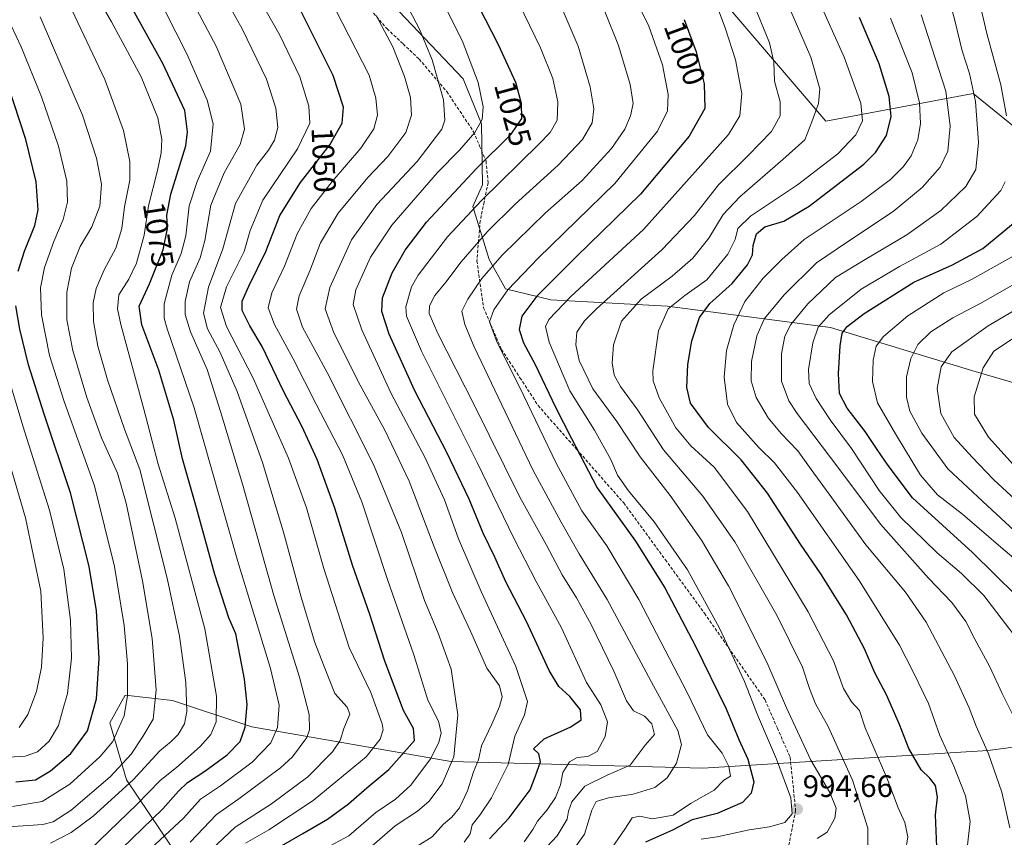
# Model space of a CAD drawing. Units: metres. Extents: x 668453 to 671914, y 4746689 to 4749087.
# Drawn here: x 668661 to 668978, y 4748569 to 4748833 of the extents above; entities that cross this region are included whole.
import ezdxf
from ezdxf.enums import TextEntityAlignment as Align

# ---------------------------------------------------------------- set-up
doc = ezdxf.new("R2010")
doc.units = ezdxf.units.M
doc.header["$MEASUREMENT"] = 0
doc.linetypes.add('TRAZOSX2', pattern=[1.5, 1, -0.5])
for name, color, linetype, lineweight in [('Arbolado forestal CxS', 92, 'Continuous', 0), ('Carátula', 7, 'Continuous', 5), ('Curva de nivel maestra', 36, 'Continuous', 30), ('Curva de nivel normal', 36, 'Continuous', 0), ('Punto de cota en terreno', 7, 'Continuous', 0), ('Rótulo de curva de nivel directora', 19, 'Continuous', 0), ('Rótulo de punto de cota en terreno', 19, 'Continuous', 0), ('Senda', 19, 'TRAZOSX2', 0)]:
    doc.layers.add(name, color=color, linetype=linetype, lineweight=lineweight)
doc.styles.add('Arial', font='txt', dxfattribs={"height": 0.2})

# ---------------------------------------------------------------- blocks, each defined once
blk = doc.blocks.new('*U151')
at = {"layer": 'Arbolado forestal CxS', "color": 92, "linetype": 'Continuous', "lineweight": 0}
for points in [[(668991.4101, 4748790.0107, 947.5486), (668968.2985, 4748808.7499, 959.3023), (668920.7987, 4748799.8435, 982.6372), (668815.6397, 4748922.8977, 1001.2076), (668739.0391, 4748999.9753, 1011.7325), (668726.9183, 4749004.2555, 1015.7536), (668712.9691, 4749002.7945, 1022.662), (668707.9421, 4748998.9159, 1026.2151), (668670.9609, 4748963.4767, 1053.5309), (668669.1679, 4748955.1959, 1056.258), (668803.7865, 4748813.4897, 1031.1889), (668809.6973, 4748798.9619, 1027.7672), (668809.9641, 4748779.2753, 1019.3847), (668806.8849, 4748772.2473, 1017.7634), (668812.1949, 4748755.1705, 1008.7417), (668817.4027, 4748745.7147, 1003.0765), (668832.0545, 4748742.1037, 994.3827), (668869.5433, 4748740.0751, 978.17), (668922.3359, 4748733.1737, 950.4333), (668968.2405, 4748719.1923, 929.7684), (669001.3881, 4748709.4831, 914.2166)], [(669016.8067, 4748602.3527, 945.4721), (668973.0731, 4748596.6743, 964.5165), (668881.0855, 4748590.9717, 1006.2537), (668799.7861, 4748593.0375, 1038.1646), (668735.5065, 4748604.2271, 1072.2646), (668709.9937, 4748612.7711, 1086.1827), (668694.7319, 4748614.4685, 1093.9445), (668689.7737, 4748605.5085, 1094.732), (668695.1015, 4748587.1619, 1083.0058), (668713.2461, 4748560.0983, 1059.0185), (668743.4775, 4748531.2931, 1028.8889), (668788.8669, 4748508.4129, 994.7875), (668804.8069, 4748503.5499, 986.8032), (668848.0347, 4748499.6935, 970.0287), (668876.8377, 4748505.2243, 961.5102), (668890.0835, 4748507.7679, 956.2224), (669041.9895, 4748500.3779, 905.9995)]]:
    blk.add_polyline3d(points, dxfattribs=at)
blk = doc.blocks.new('*U185')
at = {"layer": 'Curva de nivel normal', "color": 36, "linetype": 'Continuous', "lineweight": 0}
blk.add_polyline3d([(668855.13, 4748847.83, 1005), (668863.64, 4748830.44, 1005), (668868.07, 4748817.97, 1005), (668869.89, 4748808.47, 1005), (668869.68, 4748803.14, 1005), (668866.49, 4748796.58, 1005), (668852.73, 4748779.68, 1005), (668827.97, 4748755.6, 1005), (668818.18, 4748745.39, 1005), (668813.62, 4748738.93, 1005), (668812.22, 4748735.04, 1005), (668814.48, 4748728.9, 1005), (668823.24, 4748711.4, 1005), (668833.75, 4748689.36, 1005), (668842.09, 4748674.04, 1005), (668850.14, 4748662.75, 1005), (668860.46, 4748645.41, 1005), (668876.08, 4748615.31, 1005), (668882.64, 4748601.72, 1005), (668887.37, 4748595.77, 1005), (668889.51, 4748591.5, 1005), (668889.99, 4748588.35, 1005), (668887.84, 4748587.1, 1005), (668884.78, 4748583.83, 1005), (668877.08, 4748579.54, 1005), (668871.5, 4748575.77, 1005), (668864.9, 4748574.53, 1005), (668860.65, 4748575.38, 1005), (668858.27, 4748574.89, 1005), (668855.92, 4748571.18, 1005), (668848.25, 4748560.17, 1005)], dxfattribs=at)
blk = doc.blocks.new('*U187')
at = {"layer": 'Curva de nivel normal', "color": 36, "linetype": 'Continuous', "lineweight": 0}
for points in [[(668875.69, 4749012.8, 955), (668878.64, 4749007.83, 955), (668884.16, 4748997.99, 955), (668893.19, 4748984.83, 955), (668908.39, 4748965.29, 955), (668921.8, 4748946.92, 955), (668925.91, 4748940.27, 955), (668930.07, 4748932.9, 955), (668932.14, 4748927.56, 955), (668935.6, 4748920.73, 955), (668944.58, 4748904.4, 955), (668952.87, 4748886.62, 955), (668962.24, 4748862.54, 955), (668968.48, 4748846.61, 955), (668972.79, 4748828.1, 955), (668977.26, 4748811.52, 955), (668979.05, 4748801.48, 955)], [(668978.64, 4748780.2, 955), (668977.28, 4748777.44, 955), (668969.56, 4748769, 955), (668957.91, 4748760.07, 955), (668944.54, 4748752.92, 955), (668932.2, 4748745.6, 955), (668921.87, 4748737.32, 955), (668918.26, 4748733.25, 955), (668916.55, 4748728.28, 955), (668915.24, 4748719.66, 955), (668915.45, 4748715.14, 955), (668917.71, 4748710.24, 955), (668922.16, 4748703.37, 955), (668929.06, 4748694.08, 955), (668938.05, 4748680.52, 955), (668945, 4748671.89, 955), (668956.76, 4748660.47, 955), (668964.58, 4748653.76, 955), (668971.74, 4748646.69, 955), (668981.56, 4748633.86, 955)]]:
    blk.add_polyline3d(points, dxfattribs=at)
blk = doc.blocks.new('*U190')
at = {"layer": 'Curva de nivel normal', "color": 36, "linetype": 'Continuous', "lineweight": 0}
blk.add_polyline3d([(668946.48, 4748564.05, 980), (668947.21, 4748568.71, 980), (668946.29, 4748573.39, 980), (668944.13, 4748578.17, 980), (668940.46, 4748587.77, 980), (668933.53, 4748603.92, 980), (668931.62, 4748609.59, 980), (668929.06, 4748612.3, 980), (668926.44, 4748616.61, 980), (668923.3, 4748625.56, 980), (668915.06, 4748641.44, 980), (668895.5, 4748673.8, 980), (668884.8, 4748688.08, 980), (668877.18, 4748695, 980), (668872.42, 4748700.83, 980), (668866.98, 4748710.46, 980), (668865.1, 4748715.96, 980), (668864.94, 4748719.24, 980), (668866.77, 4748732.17, 980), (668869.94, 4748739.24, 980), (668875.25, 4748743.49, 980), (668882.38, 4748748.58, 980), (668889.12, 4748756.84, 980), (668891.5, 4748761.57, 980), (668892.39, 4748765.15, 980), (668896.48, 4748769.15, 980), (668911.6, 4748779.26, 980), (668924.71, 4748789.29, 980), (668930.5, 4748795.38, 980), (668932.59, 4748799.94, 980), (668932.06, 4748805.6, 980), (668926.74, 4748820.48, 980), (668918.24, 4748839.48, 980)], dxfattribs=at)
blk = doc.blocks.new('*U197')
at = {"layer": 'Curva de nivel normal', "color": 36, "linetype": 'Continuous', "lineweight": 0}
blk.add_polyline3d([(668676.27, 4748856.24, 1080), (668690.23, 4748831.83, 1080), (668699.84, 4748814.14, 1080), (668705.19, 4748800.85, 1080), (668706.54, 4748793.84, 1080), (668706.32, 4748789.57, 1080), (668705.16, 4748783.84, 1080), (668702.24, 4748772.48, 1080), (668700.78, 4748763.04, 1080), (668698.38, 4748754, 1080), (668695.85, 4748748.8, 1080), (668692.6, 4748743.76, 1080), (668692.19, 4748739.24, 1080), (668693.28, 4748734.11, 1080), (668700.74, 4748706.81, 1080), (668705.38, 4748689.11, 1080), (668710.86, 4748671.66, 1080), (668720.4, 4748635.9, 1080), (668724.18, 4748614.13, 1080), (668724.04, 4748605.91, 1080), (668722.3, 4748601.76, 1080), (668718.9, 4748597.95, 1080), (668711.21, 4748591.1, 1080), (668706, 4748586.92, 1080), (668698.49, 4748579.17, 1080), (668683.37, 4748564.66, 1080)], dxfattribs=at)
blk = doc.blocks.new('*U199')
at = {"layer": 'Curva de nivel normal', "color": 36, "linetype": 'Continuous', "lineweight": 0}
blk.add_polyline3d([(668918.04, 4748568.21, 990), (668921.23, 4748570.24, 990), (668923.73, 4748574.73, 990), (668924.07, 4748578, 990), (668922.06, 4748583.03, 990), (668915.9, 4748593.53, 990), (668908.07, 4748610.37, 990), (668901.72, 4748625.11, 990), (668889.35, 4748649.78, 990), (668880.71, 4748664.51, 990), (668870.53, 4748678.92, 990), (668860.85, 4748691.44, 990), (668853.34, 4748702.84, 990), (668845.6, 4748713.41, 990), (668841.23, 4748722.49, 990), (668840.07, 4748727.55, 990), (668840.48, 4748731.73, 990), (668842.89, 4748735.38, 990), (668846.78, 4748739.22, 990), (668867.94, 4748758.38, 990), (668878.36, 4748769.39, 990), (668886.11, 4748779.28, 990), (668895.76, 4748788.69, 990), (668903.22, 4748796.52, 990), (668906.02, 4748801.51, 990), (668906.07, 4748806.07, 990), (668904.23, 4748812.77, 990), (668904.02, 4748818.96, 990), (668902.61, 4748825.08, 990), (668897.36, 4748838.04, 990)], dxfattribs=at)
blk = doc.blocks.new('*U202')
at = {"layer": 'Curva de nivel normal', "color": 36, "linetype": 'Continuous', "lineweight": 0}
blk.add_polyline3d([(668759.21, 4748565.04, 1045), (668766.88, 4748569.05, 1045), (668775.54, 4748576.57, 1045), (668781.88, 4748580.88, 1045), (668786.88, 4748585.47, 1045), (668793.19, 4748593.89, 1045), (668795.9, 4748599.18, 1045), (668796.67, 4748602.31, 1045), (668795.79, 4748606.08, 1045), (668792.37, 4748612.86, 1045), (668787.87, 4748627.49, 1045), (668779.33, 4748651.87, 1045), (668771.1, 4748676.89, 1045), (668764.77, 4748692.05, 1045), (668756.28, 4748708.44, 1045), (668748.94, 4748723.09, 1045), (668742.9, 4748734.16, 1045), (668740.87, 4748739.49, 1045), (668741.98, 4748744.34, 1045), (668746.06, 4748752.98, 1045), (668750.24, 4748763.38, 1045), (668754.71, 4748771.58, 1045), (668761.43, 4748780.3, 1045), (668770.78, 4748791.11, 1045), (668774.98, 4748797.3, 1045), (668776.08, 4748801.75, 1045), (668775.6, 4748807.19, 1045), (668773.37, 4748814.64, 1045), (668762.54, 4748835.81, 1045)], dxfattribs=at)
blk = doc.blocks.new('*U206')
at = {"layer": 'Curva de nivel normal', "color": 36, "linetype": 'Continuous', "lineweight": 0}
blk.add_polyline3d([(668934.32, 4748566.17, 985), (668934.31, 4748571.5, 985), (668932.44, 4748577.64, 985), (668929.43, 4748587.06, 985), (668921.58, 4748604.36, 985), (668917.48, 4748611.7, 985), (668915.51, 4748616.62, 985), (668913.26, 4748623.56, 985), (668905.1, 4748640.06, 985), (668891.42, 4748664.04, 985), (668881.1, 4748678.72, 985), (668868.4, 4748693.72, 985), (668860.09, 4748706.52, 985), (668854.48, 4748714.13, 985), (668852.46, 4748717.83, 985), (668851.8, 4748721.79, 985), (668852.22, 4748727.59, 985), (668854.84, 4748735.21, 985), (668861.21, 4748742.38, 985), (668871.18, 4748749.75, 985), (668877.92, 4748755.61, 985), (668883.01, 4748762.06, 985), (668887.66, 4748769.7, 985), (668893.01, 4748775.42, 985), (668906.87, 4748787.4, 985), (668914.06, 4748793.81, 985), (668916.3, 4748799.58, 985), (668918.4, 4748805.56, 985), (668918.8, 4748810.25, 985), (668915.96, 4748820.46, 985), (668907.3, 4748840.41, 985)], dxfattribs=at)
blk = doc.blocks.new('*U211')
at = {"layer": 'Curva de nivel normal', "color": 36, "linetype": 'Continuous', "lineweight": 0}
blk.add_polyline3d([(668995.86, 4748747.06, 935), (668973.2, 4748733.69, 935), (668961.47, 4748725.38, 935), (668957.96, 4748720.45, 935), (668956.73, 4748713.49, 935), (668957.95, 4748705.47, 935), (668962.22, 4748697.65, 935), (668968.04, 4748691.33, 935), (668974.84, 4748684.13, 935), (668987.68, 4748672.25, 935)], dxfattribs=at)
blk = doc.blocks.new('*U216')
at = {"layer": 'Curva de nivel normal', "color": 36, "linetype": 'Continuous', "lineweight": 0}
blk.add_polyline3d([(668773.54, 4748565.14, 1040), (668781.84, 4748572.27, 1040), (668789.05, 4748577.07, 1040), (668792.65, 4748580.11, 1040), (668796.96, 4748585.82, 1040), (668800.78, 4748594.57, 1040), (668801.99, 4748608.1, 1040), (668799.84, 4748622.92, 1040), (668795.69, 4748634.5, 1040), (668791.3, 4748645.05, 1040), (668783.85, 4748667, 1040), (668774.86, 4748688.96, 1040), (668759.87, 4748718.69, 1040), (668751.96, 4748733.35, 1040), (668749.93, 4748739.13, 1040), (668750.83, 4748743.46, 1040), (668754.32, 4748751.5, 1040), (668757.69, 4748760.51, 1040), (668763.4, 4748770.08, 1040), (668773.02, 4748781.61, 1040), (668779.43, 4748788.35, 1040), (668785.21, 4748796.11, 1040), (668787.12, 4748801.72, 1040), (668786.74, 4748807.48, 1040), (668784.87, 4748814.28, 1040), (668781.03, 4748823.78, 1040), (668775.68, 4748833.96, 1040)], dxfattribs=at)
blk = doc.blocks.new('*U220')
at = {"layer": 'Curva de nivel normal', "color": 36, "linetype": 'Continuous', "lineweight": 0}
blk.add_polyline3d([(668966.53, 4748566.11, 970), (668967.4, 4748573.68, 970), (668965.91, 4748581.95, 970), (668962.09, 4748591.53, 970), (668957.55, 4748601.5, 970), (668953.88, 4748611.83, 970), (668948.84, 4748622.21, 970), (668944.61, 4748630.6, 970), (668931.54, 4748651.5, 970), (668911.62, 4748679.91, 970), (668904.22, 4748689.51, 970), (668899.21, 4748694.42, 970), (668891.98, 4748702.47, 970), (668889.07, 4748708.49, 970), (668887.96, 4748717.2, 970), (668888.74, 4748725.8, 970), (668891.07, 4748734.04, 970), (668894.65, 4748741.62, 970), (668900.58, 4748749.16, 970), (668906.55, 4748755.19, 970), (668913.84, 4748761.63, 970), (668932.15, 4748773.82, 970), (668941.69, 4748781.02, 970), (668945.89, 4748785.21, 970), (668948.3, 4748788.62, 970), (668950.45, 4748793.82, 970), (668951.29, 4748799.06, 970), (668951.04, 4748805.68, 970), (668948.67, 4748815.45, 970), (668941.66, 4748833.02, 970)], dxfattribs=at)
blk = doc.blocks.new('*U225')
at = {"layer": 'Curva de nivel normal', "color": 36, "linetype": 'Continuous', "lineweight": 0}
blk.add_polyline3d([(668670.57, 4748566.72, 1085), (668677.22, 4748570.2, 1085), (668684.41, 4748575.45, 1085), (668697.22, 4748587.21, 1085), (668705.82, 4748596.5, 1085), (668709.54, 4748599.49, 1085), (668711.84, 4748601.83, 1085), (668713.84, 4748605.25, 1085), (668714.62, 4748609.17, 1085), (668714.31, 4748618.58, 1085), (668712.24, 4748633.49, 1085), (668708.22, 4748652.23, 1085), (668699.41, 4748687.35, 1085), (668694.43, 4748700.36, 1085), (668688.95, 4748716.31, 1085), (668685.9, 4748727.18, 1085), (668684.5, 4748735.16, 1085), (668684.37, 4748741.16, 1085), (668685.32, 4748745.82, 1085), (668687.88, 4748751.76, 1085), (668691.7, 4748758.85, 1085), (668693.61, 4748765.16, 1085), (668694.52, 4748772.14, 1085), (668696.19, 4748780.79, 1085), (668696.24, 4748786.83, 1085), (668694.1, 4748796.84, 1085), (668688.16, 4748813.22, 1085), (668677.45, 4748835.72, 1085)], dxfattribs=at)
blk = doc.blocks.new('*U226')
at = {"layer": 'Curva de nivel normal', "color": 36, "linetype": 'Continuous', "lineweight": 0}
blk.add_polyline3d([(668702.99, 4748564.94, 1070), (668713.49, 4748574.83, 1070), (668719.04, 4748580.92, 1070), (668725.44, 4748585.18, 1070), (668735.69, 4748592.9, 1070), (668741.64, 4748599.06, 1070), (668743.88, 4748604.06, 1070), (668744.38, 4748611.31, 1070), (668741.55, 4748623.15, 1070), (668731.02, 4748657.66, 1070), (668716.93, 4748707.24, 1070), (668708.23, 4748732.8, 1070), (668707.22, 4748736.25, 1070), (668707.29, 4748740.8, 1070), (668709.74, 4748750.09, 1070), (668712.74, 4748757.05, 1070), (668714.31, 4748762.81, 1070), (668715.32, 4748772.48, 1070), (668717.96, 4748780.3, 1070), (668722.21, 4748790.07, 1070), (668723.11, 4748798.9, 1070), (668721.1, 4748806.56, 1070), (668714.55, 4748821.54, 1070), (668703.9, 4748842.64, 1070)], dxfattribs=at)
blk = doc.blocks.new('*U227')
at = {"layer": 'Curva de nivel normal', "color": 36, "linetype": 'Continuous', "lineweight": 0}
blk.add_polyline3d([(668650.55, 4748571.52, 1090), (668668.09, 4748572.76, 1090), (668671.4, 4748573.65, 1090), (668677.28, 4748577.34, 1090), (668689.85, 4748588.17, 1090), (668696.6, 4748595.47, 1090), (668700.34, 4748601.15, 1090), (668703.69, 4748606.75, 1090), (668704.66, 4748616.17, 1090), (668703.38, 4748632.77, 1090), (668700.28, 4748651.37, 1090), (668695.02, 4748676.45, 1090), (668692.2, 4748686.17, 1090), (668687.04, 4748697.59, 1090), (668682.3, 4748710.56, 1090), (668677.76, 4748725.82, 1090), (668675.87, 4748735.71, 1090), (668675.85, 4748744.55, 1090), (668677.42, 4748752.4, 1090), (668680.2, 4748759.33, 1090), (668683.96, 4748765.66, 1090), (668686.56, 4748772.32, 1090), (668687, 4748779.52, 1090), (668685.4, 4748787.83, 1090), (668680.92, 4748801.74, 1090), (668667.3, 4748833.48, 1090)], dxfattribs=at)
blk = doc.blocks.new('*U234')
at = {"layer": 'Curva de nivel normal', "color": 36, "linetype": 'Continuous', "lineweight": 0}
blk.add_polyline3d([(668708.64, 4748853.06, 1065), (668724.09, 4748823.97, 1065), (668732.03, 4748805.29, 1065), (668733.23, 4748797.23, 1065), (668731.79, 4748792.25, 1065), (668726.6, 4748783.13, 1065), (668722.38, 4748772.7, 1065), (668720.4, 4748761.24, 1065), (668718.87, 4748755.66, 1065), (668715.45, 4748747.98, 1065), (668714.02, 4748741.57, 1065), (668714.05, 4748737.43, 1065), (668715.75, 4748731.76, 1065), (668721.1, 4748719.63, 1065), (668725.43, 4748706.04, 1065), (668732.65, 4748682.25, 1065), (668742.67, 4748646.64, 1065), (668750.92, 4748620.31, 1065), (668754.02, 4748608.23, 1065), (668754.2, 4748603.35, 1065), (668753.32, 4748600.82, 1065), (668748.63, 4748594.61, 1065), (668744.86, 4748591.05, 1065), (668731.39, 4748581.01, 1065), (668724.18, 4748575.99, 1065), (668715.67, 4748567.04, 1065)], dxfattribs=at)
blk = doc.blocks.new('*U236')
at = {"layer": 'Curva de nivel normal', "color": 36, "linetype": 'Continuous', "lineweight": 0}
blk.add_polyline3d([(668837.16, 4748561.64, 1010), (668842.86, 4748569.58, 1010), (668845.26, 4748577.39, 1010), (668846.64, 4748580.15, 1010), (668850.61, 4748581.39, 1010), (668858.57, 4748582.48, 1010), (668865.56, 4748584.71, 1010), (668869.6, 4748587.79, 1010), (668872.58, 4748592.57, 1010), (668874.25, 4748598.59, 1010), (668873.05, 4748603.11, 1010), (668865.18, 4748617.51, 1010), (668850.22, 4748645.35, 1010), (668841.15, 4748660.1, 1010), (668835.36, 4748670.31, 1010), (668826.26, 4748687.21, 1010), (668807.33, 4748726.95, 1010), (668804.24, 4748734.13, 1010), (668803.29, 4748738.51, 1010), (668805.24, 4748742.3, 1010), (668809.78, 4748749.01, 1010), (668816.34, 4748756.57, 1010), (668830.22, 4748770.12, 1010), (668842.13, 4748780.69, 1010), (668851.57, 4748790.94, 1010), (668855.97, 4748797.23, 1010), (668857.8, 4748801.48, 1010), (668858.63, 4748805.51, 1010), (668857.69, 4748811.61, 1010), (668853.88, 4748824.21, 1010), (668849.45, 4748835.25, 1010)], dxfattribs=at)
blk = doc.blocks.new('*U238')
at = {"layer": 'Curva de nivel normal', "color": 36, "linetype": 'Continuous', "lineweight": 0}
blk.add_polyline3d([(668804.09, 4748566.99, 1030), (668806.05, 4748569.71, 1030), (668806.69, 4748572.68, 1030), (668809.1, 4748575.8, 1030), (668812.88, 4748581.38, 1030), (668818.27, 4748592.06, 1030), (668820.41, 4748601.27, 1030), (668823.6, 4748608.09, 1030), (668824.53, 4748612.5, 1030), (668820.77, 4748623.78, 1030), (668809.6, 4748648, 1030), (668802.3, 4748665.01, 1030), (668797.69, 4748677.54, 1030), (668791.38, 4748691.37, 1030), (668780.53, 4748711.93, 1030), (668771.02, 4748732.45, 1030), (668768.22, 4748740.62, 1030), (668769.16, 4748745.38, 1030), (668773.84, 4748755.92, 1030), (668780.72, 4748766.28, 1030), (668795.5, 4748783.27, 1030), (668802.54, 4748790.4, 1030), (668807.54, 4748796.18, 1030), (668809.92, 4748800.34, 1030), (668810.16, 4748804.45, 1030), (668808.55, 4748812.28, 1030), (668803.46, 4748825.87, 1030), (668793.84, 4748844.87, 1030)], dxfattribs=at)
blk = doc.blocks.new('*U239')
at = {"layer": 'Curva de nivel normal', "color": 36, "linetype": 'Continuous', "lineweight": 0}
blk.add_polyline3d([(668823.41, 4748567.1, 1020), (668826.29, 4748571.17, 1020), (668827.74, 4748573.83, 1020), (668830.85, 4748577.5, 1020), (668833.6, 4748581.5, 1020), (668835.13, 4748585.5, 1020), (668835.97, 4748589.5, 1020), (668838.1, 4748593.01, 1020), (668840.54, 4748594.37, 1020), (668844.01, 4748594.7, 1020), (668847, 4748596.34, 1020), (668849.56, 4748601.17, 1020), (668850.36, 4748605.88, 1020), (668848.2, 4748611.36, 1020), (668843.54, 4748618.63, 1020), (668835.48, 4748636.18, 1020), (668827.32, 4748651.16, 1020), (668820.07, 4748665.16, 1020), (668808.28, 4748689.6, 1020), (668790.35, 4748725.58, 1020), (668785.48, 4748736.87, 1020), (668785.21, 4748739.87, 1020), (668787.08, 4748746.33, 1020), (668789.21, 4748750.14, 1020), (668798.66, 4748762.48, 1020), (668809.71, 4748774.22, 1020), (668828.33, 4748792.49, 1020), (668831.8, 4748796.19, 1020), (668834.1, 4748800.12, 1020), (668834.27, 4748806.1, 1020), (668832.66, 4748813.54, 1020), (668828.74, 4748823.48, 1020), (668819.84, 4748841.82, 1020)], dxfattribs=at)
blk = doc.blocks.new('*U240')
at = {"layer": 'Curva de nivel normal', "color": 36, "linetype": 'Continuous', "lineweight": 0}
blk.add_polyline3d([(668653.53, 4748594.31, 1105), (668662.46, 4748594.79, 1105), (668666.42, 4748596.18, 1105), (668670.12, 4748599.6, 1105), (668673.18, 4748604.73, 1105), (668674.51, 4748609.4, 1105), (668676.09, 4748615.07, 1105), (668677.34, 4748626.45, 1105), (668676.99, 4748638.73, 1105), (668674.91, 4748655.16, 1105), (668670.32, 4748674.23, 1105), (668661.62, 4748701.45, 1105), (668655.83, 4748720.9, 1105)], dxfattribs=at)
blk = doc.blocks.new('*U241')
at = {"layer": 'Curva de nivel normal', "color": 36, "linetype": 'Continuous', "lineweight": 0}
blk.add_polyline3d([(668788.88, 4748565.75, 1035), (668793.77, 4748568.74, 1035), (668797.45, 4748572.87, 1035), (668800.14, 4748575.14, 1035), (668802.56, 4748578.08, 1035), (668805.15, 4748583.64, 1035), (668807.09, 4748589.72, 1035), (668808.7, 4748593.64, 1035), (668809.71, 4748598.17, 1035), (668813.03, 4748605.17, 1035), (668815.52, 4748610.87, 1035), (668816.29, 4748613.98, 1035), (668815.45, 4748617.54, 1035), (668811.37, 4748623.16, 1035), (668806.07, 4748635.15, 1035), (668800.34, 4748647.64, 1035), (668794.39, 4748662.34, 1035), (668786.32, 4748683.6, 1035), (668778.44, 4748700.06, 1035), (668769.82, 4748715.77, 1035), (668761.92, 4748731.77, 1035), (668759.2, 4748739.24, 1035), (668760.78, 4748746.16, 1035), (668767.67, 4748761.49, 1035), (668775.86, 4748772.92, 1035), (668788.88, 4748786.8, 1035), (668796.88, 4748797.22, 1035), (668797.8, 4748800.12, 1035), (668797.46, 4748806.7, 1035), (668793.71, 4748819.64, 1035), (668789.7, 4748829.56, 1035), (668784.05, 4748840.32, 1035)], dxfattribs=at)
blk = doc.blocks.new('*U245')
at = {"layer": 'Curva de nivel normal', "color": 36, "linetype": 'Continuous', "lineweight": 0}
blk.add_polyline3d([(668981.38, 4748607.73, 960), (668977.68, 4748615.06, 960), (668973.7, 4748623.67, 960), (668968.9, 4748632.54, 960), (668966, 4748638.29, 960), (668961.48, 4748644.43, 960), (668953.92, 4748652.22, 960), (668938.39, 4748669.68, 960), (668924.94, 4748687.68, 960), (668911.56, 4748705.42, 960), (668908.89, 4748709.56, 960), (668906.52, 4748715.82, 960), (668906.5, 4748724.72, 960), (668907.59, 4748730.41, 960), (668909.5, 4748734.19, 960), (668914.97, 4748740.84, 960), (668923.87, 4748749.36, 960), (668933.47, 4748755.14, 960), (668946.94, 4748763.15, 960), (668957.94, 4748770.99, 960), (668965.95, 4748778.69, 960), (668969.23, 4748784.19, 960), (668970.08, 4748792.97, 960), (668969.11, 4748806.19, 960), (668967.13, 4748815.24, 960), (668964.82, 4748822.5, 960), (668962.45, 4748832.32, 960), (668959.34, 4748844.18, 960)], dxfattribs=at)
blk = doc.blocks.new('*U256')
at = {"layer": 'Curva de nivel normal', "color": 36, "linetype": 'Continuous', "lineweight": 0}
blk.add_polyline3d([(668983.12, 4748666.24, 940), (668971.4, 4748677.01, 940), (668960.14, 4748687.6, 940), (668951.75, 4748699.04, 940), (668947.94, 4748706.23, 940), (668946.84, 4748710.74, 940), (668946.85, 4748717.25, 940), (668948.21, 4748723.21, 940), (668950.48, 4748727.7, 940), (668954.7, 4748731.76, 940), (668961.82, 4748736.34, 940), (668970.84, 4748741.09, 940), (668987.76, 4748750.72, 940)], dxfattribs=at)
blk = doc.blocks.new('*U258')
at = {"layer": 'Curva de nivel normal', "color": 36, "linetype": 'Continuous', "lineweight": 0}
blk.add_polyline3d([(668651.47, 4748709.29, 1110), (668662.52, 4748671.79, 1110), (668667.42, 4748648.02, 1110), (668668.27, 4748632.92, 1110), (668667.73, 4748623.58, 1110), (668666.02, 4748615.68, 1110), (668663.29, 4748608.21, 1110), (668660.44, 4748604.08, 1110)], dxfattribs=at)
blk = doc.blocks.new('*U259')
at = {"layer": 'Curva de nivel normal', "color": 36, "linetype": 'Continuous', "lineweight": 0}
blk.add_polyline3d([(668951.51, 4748834.15, 965), (668959.5, 4748809.48, 965), (668960.91, 4748798.15, 965), (668960.14, 4748790.15, 965), (668957.72, 4748784.97, 965), (668951.91, 4748778.44, 965), (668942.48, 4748770.67, 965), (668927.74, 4748760.82, 965), (668917.8, 4748754.06, 965), (668907.3, 4748743.76, 965), (668901, 4748736.06, 965), (668898.52, 4748730.49, 965), (668896.82, 4748722.21, 965), (668896.72, 4748715.96, 965), (668898.35, 4748710.62, 965), (668902.2, 4748704.04, 965), (668906.35, 4748698.95, 965), (668911.71, 4748693.33, 965), (668916.01, 4748687.3, 965), (668921.81, 4748679.43, 965), (668933.69, 4748662.98, 965), (668946.46, 4748647.75, 965), (668953.15, 4748638.11, 965), (668962.16, 4748620.9, 965), (668967.06, 4748610.37, 965), (668969.34, 4748604.43, 965), (668973.29, 4748595.55, 965), (668977.57, 4748583.17, 965), (668980.14, 4748571.7, 965)], dxfattribs=at)
blk = doc.blocks.new('*U261')
at = {"layer": 'Curva de nivel normal', "color": 36, "linetype": 'Continuous', "lineweight": 0}
blk.add_polyline3d([(668658.32, 4748578.58, 1095), (668667.94, 4748580.15, 1095), (668676.87, 4748585.71, 1095), (668686.67, 4748594.66, 1095), (668690.67, 4748599.57, 1095), (668692.4, 4748603.5, 1095), (668694.38, 4748607.83, 1095), (668695.46, 4748614.38, 1095), (668695.39, 4748624.66, 1095), (668694.36, 4748636.94, 1095), (668691.22, 4748656.07, 1095), (668684.76, 4748682.03, 1095), (668675, 4748709.27, 1095), (668670.24, 4748724.18, 1095), (668667.69, 4748737.3, 1095), (668667.39, 4748746.04, 1095), (668668.64, 4748752.52, 1095), (668671.7, 4748761, 1095), (668674.7, 4748768.03, 1095), (668676.1, 4748773.65, 1095), (668675.91, 4748780.49, 1095), (668673.15, 4748791.78, 1095), (668667.72, 4748807.71, 1095), (668661.11, 4748823.83, 1095), (668656.29, 4748834.16, 1095)], dxfattribs=at)
blk = doc.blocks.new('*U265')
at = {"layer": 'Curva de nivel normal', "color": 36, "linetype": 'Continuous', "lineweight": 0}
blk.add_polyline3d([(668827.6, 4748562.17, 1015), (668834.04, 4748569.11, 1015), (668837.35, 4748574.5, 1015), (668837.71, 4748577.01, 1015), (668838.78, 4748580.06, 1015), (668843.03, 4748585.06, 1015), (668850.25, 4748588.63, 1015), (668857.61, 4748591.89, 1015), (668862.49, 4748598.37, 1015), (668865.46, 4748601.83, 1015), (668864.62, 4748605.23, 1015), (668862.22, 4748607.74, 1015), (668858.71, 4748609.47, 1015), (668856.46, 4748612.68, 1015), (668852.42, 4748622.28, 1015), (668845.05, 4748637.33, 1015), (668840.32, 4748645.93, 1015), (668835.69, 4748653.31, 1015), (668830.63, 4748662.91, 1015), (668821.98, 4748678.6, 1015), (668807.32, 4748708.27, 1015), (668795.6, 4748731.21, 1015), (668792.77, 4748737.72, 1015), (668792.88, 4748740.18, 1015), (668794.56, 4748743.56, 1015), (668798.13, 4748747.82, 1015), (668803.16, 4748754.4, 1015), (668811.61, 4748764.15, 1015), (668820.52, 4748772.98, 1015), (668834.4, 4748785.61, 1015), (668842.29, 4748793.87, 1015), (668845.42, 4748799.25, 1015), (668845.96, 4748803.75, 1015), (668844.78, 4748810.94, 1015), (668840.91, 4748823.99, 1015), (668834.05, 4748839.99, 1015)], dxfattribs=at)
blk = doc.blocks.new('*U267')
at = {"layer": 'Curva de nivel normal', "color": 36, "linetype": 'Continuous', "lineweight": 0}
blk.add_polyline3d([(668720.53, 4748562.74, 1060), (668730.14, 4748571.86, 1060), (668741.94, 4748579.44, 1060), (668753.66, 4748588.09, 1060), (668761.64, 4748596.24, 1060), (668764.02, 4748599.83, 1060), (668765.24, 4748603.77, 1060), (668767.22, 4748608.39, 1060), (668766.34, 4748610.64, 1060), (668762.32, 4748614.99, 1060), (668758.66, 4748624.28, 1060), (668755.91, 4748631.52, 1060), (668751.52, 4748646.13, 1060), (668745.8, 4748667.08, 1060), (668738.95, 4748689.56, 1060), (668730.8, 4748712.56, 1060), (668725.32, 4748725.12, 1060), (668721.28, 4748732.73, 1060), (668720, 4748737.78, 1060), (668721.56, 4748746.17, 1060), (668726.24, 4748758.6, 1060), (668730.28, 4748773.26, 1060), (668737.19, 4748785.64, 1060), (668740.97, 4748790.43, 1060), (668742.92, 4748793.64, 1060), (668743.92, 4748797.81, 1060), (668743.3, 4748803.96, 1060), (668740.29, 4748813.4, 1060), (668732.39, 4748829.63, 1060), (668718.15, 4748855.29, 1060)], dxfattribs=at)
blk = doc.blocks.new('*U273')
at = {"layer": 'Curva de nivel normal', "color": 36, "linetype": 'Continuous', "lineweight": 0}
blk.add_polyline3d([(668733.48, 4748566.7, 1055), (668741.03, 4748570.99, 1055), (668755.39, 4748580.45, 1055), (668766.96, 4748590.01, 1055), (668772.5, 4748594.53, 1055), (668776.99, 4748600.3, 1055), (668777.95, 4748603.25, 1055), (668777.64, 4748605.22, 1055), (668773.96, 4748615.39, 1055), (668767.02, 4748629.92, 1055), (668758.78, 4748655.39, 1055), (668753.17, 4748674.99, 1055), (668747.34, 4748690.96, 1055), (668735.96, 4748716.82, 1055), (668727.4, 4748733.49, 1055), (668725.48, 4748739.7, 1055), (668727.4, 4748746.31, 1055), (668733.05, 4748757.76, 1055), (668734.98, 4748764.55, 1055), (668739.06, 4748774.26, 1055), (668750.28, 4748790.91, 1055), (668754.24, 4748799.15, 1055), (668753.93, 4748804.64, 1055), (668751.03, 4748814.11, 1055), (668744.63, 4748827.61, 1055), (668728.06, 4748856.84, 1055)], dxfattribs=at)
blk = doc.blocks.new('*U279')
at = {"layer": 'Curva de nivel maestra', "color": 36, "linetype": 'Continuous', "lineweight": 30}
blk.add_polyline3d([(668812.21, 4748568.06, 1025), (668818.64, 4748574.85, 1025), (668825.33, 4748583.96, 1025), (668827.1, 4748588.45, 1025), (668828.68, 4748592.94, 1025), (668828.15, 4748595.6, 1025), (668826.47, 4748597.16, 1025), (668829.88, 4748600.35, 1025), (668838.54, 4748604.22, 1025), (668841.88, 4748606.56, 1025), (668841.57, 4748609.8, 1025), (668838.22, 4748614.1, 1025), (668834.62, 4748617.33, 1025), (668831.46, 4748622.5, 1025), (668824.15, 4748638.26, 1025), (668817.54, 4748651.13, 1025), (668813.98, 4748659.01, 1025), (668810.18, 4748666.78, 1025), (668805.69, 4748677.74, 1025), (668798.53, 4748692.81, 1025), (668788.16, 4748712.78, 1025), (668779.87, 4748731.02, 1025), (668777.46, 4748738.4, 1025), (668777.74, 4748742.82, 1025), (668780.81, 4748750.82, 1025), (668784.99, 4748758.15, 1025), (668791.94, 4748767.15, 1025), (668808.01, 4748784.48, 1025), (668819.25, 4748795.61, 1025), (668822.68, 4748800.65, 1025), (668822.57, 4748805.5, 1025), (668820.73, 4748812.25, 1025), (668815.19, 4748824.46, 1025), (668808.84, 4748836.78, 1025)], dxfattribs=at)
blk = doc.blocks.new('*U282')
at = {"layer": 'Curva de nivel maestra', "color": 36, "linetype": 'Continuous', "lineweight": 30}
blk.add_polyline3d([(668956.62, 4748565.5, 975), (668956.22, 4748575.83, 975), (668956.8, 4748581.53, 975), (668956.21, 4748585.35, 975), (668954.39, 4748587.69, 975), (668951.53, 4748590.34, 975), (668947.56, 4748597.24, 975), (668944.54, 4748605.01, 975), (668940.37, 4748614.59, 975), (668936.61, 4748621.73, 975), (668933.22, 4748629.46, 975), (668927.46, 4748640.39, 975), (668919.17, 4748653.62, 975), (668912.62, 4748663.24, 975), (668901.96, 4748679.75, 975), (668893.42, 4748690.47, 975), (668882.9, 4748700.88, 975), (668877.13, 4748708.75, 975), (668875.91, 4748713.84, 975), (668876.27, 4748721.23, 975), (668877.59, 4748728.88, 975), (668880.05, 4748736.45, 975), (668883.37, 4748740.94, 975), (668890.55, 4748747.37, 975), (668895.54, 4748753.39, 975), (668897.07, 4748756.62, 975), (668897.38, 4748759.72, 975), (668898.37, 4748763.41, 975), (668901.13, 4748765.64, 975), (668907.25, 4748767.54, 975), (668915.46, 4748772.32, 975), (668933.01, 4748785.94, 975), (668936.85, 4748789.73, 975), (668940.41, 4748795.15, 975), (668941.82, 4748801.29, 975), (668941.2, 4748807.75, 975), (668937.99, 4748818.33, 975), (668931.7, 4748833.25, 975)], dxfattribs=at)
blk = doc.blocks.new('*U283')
at = {"layer": 'Curva de nivel maestra', "color": 36, "linetype": 'Continuous', "lineweight": 30}
blk.add_polyline3d([(668875.05, 4748832.66, 1000), (668878.91, 4748822.19, 1000), (668881.56, 4748811.84, 1000), (668881.74, 4748803.9, 1000), (668876.72, 4748795, 1000), (668861, 4748776.24, 1000), (668840.21, 4748756.01, 1000), (668827.54, 4748743.31, 1000), (668822.74, 4748736.88, 1000), (668821.78, 4748732.58, 1000), (668823.25, 4748728.19, 1000), (668827.02, 4748721.3, 1000), (668833.5, 4748707.46, 1000), (668838.68, 4748697.34, 1000), (668847.04, 4748681.45, 1000), (668859.41, 4748664.22, 1000), (668868.85, 4748649.1, 1000), (668878.62, 4748630.56, 1000), (668888.63, 4748610.08, 1000), (668892.74, 4748600.14, 1000), (668895.64, 4748593.83, 1000), (668897.55, 4748586.5, 1000), (668896.73, 4748582.82, 1000), (668893.89, 4748579.89, 1000), (668885.69, 4748576.31, 1000), (668877.7, 4748574.21, 1000), (668871.34, 4748570.9, 1000), (668862.57, 4748567.05, 1000)], dxfattribs=at)
blk = doc.blocks.new('*U292')
at = {"layer": 'Curva de nivel maestra', "color": 36, "linetype": 'Continuous', "lineweight": 30}
blk.add_polyline3d([(668690.4, 4748561.9, 1075), (668706.8, 4748577.76, 1075), (668711.87, 4748583.51, 1075), (668714.76, 4748586.27, 1075), (668720.43, 4748589.97, 1075), (668727.63, 4748595.28, 1075), (668731.83, 4748599.57, 1075), (668733.39, 4748604.2, 1075), (668734.04, 4748611.45, 1075), (668733.16, 4748619.68, 1075), (668731.21, 4748629.8, 1075), (668730.44, 4748634.29, 1075), (668728.16, 4748639.48, 1075), (668723.61, 4748653.4, 1075), (668717.68, 4748674.92, 1075), (668713.17, 4748690.8, 1075), (668710.36, 4748703.28, 1075), (668705.53, 4748719.42, 1075), (668700.1, 4748734.07, 1075), (668699.17, 4748740.09, 1075), (668702.52, 4748747.3, 1075), (668706.99, 4748758.27, 1075), (668708.32, 4748765.15, 1075), (668708.11, 4748769.49, 1075), (668709.47, 4748776.19, 1075), (668714.24, 4748791.84, 1075), (668714.79, 4748796.35, 1075), (668713.94, 4748803.29, 1075), (668706.84, 4748818.44, 1075), (668686.45, 4748855.32, 1075)], dxfattribs=at)
blk = doc.blocks.new('*U296')
at = {"layer": 'Curva de nivel maestra', "color": 36, "linetype": 'Continuous', "lineweight": 30}
blk.add_polyline3d([(668743.68, 4748564.98, 1050), (668752, 4748569.86, 1050), (668760.02, 4748574.44, 1050), (668766.78, 4748579.45, 1050), (668772.68, 4748584.6, 1050), (668779.77, 4748590.54, 1050), (668788.01, 4748599.83, 1050), (668787.74, 4748603.76, 1050), (668784.52, 4748609.49, 1050), (668778.5, 4748625.43, 1050), (668773.52, 4748640.82, 1050), (668768.06, 4748656.49, 1050), (668762.34, 4748674.85, 1050), (668756.63, 4748690.55, 1050), (668751.71, 4748701.32, 1050), (668745.73, 4748712.68, 1050), (668738.87, 4748727.06, 1050), (668734.87, 4748733.76, 1050), (668732.48, 4748738.66, 1050), (668732.42, 4748741.69, 1050), (668734.58, 4748746.51, 1050), (668740.04, 4748757.7, 1050), (668744.61, 4748769.36, 1050), (668751.21, 4748780.01, 1050), (668760.69, 4748792.14, 1050), (668764.68, 4748799.16, 1050), (668765.1, 4748804.31, 1050), (668761.84, 4748814.55, 1050), (668750.41, 4748837.34, 1050)], dxfattribs=at)
blk = doc.blocks.new('*U297')
at = {"layer": 'Curva de nivel maestra', "color": 36, "linetype": 'Continuous', "lineweight": 30}
for points in [[(668659.45, 4748586.47, 1100), (668665.8, 4748587.19, 1100), (668670.64, 4748590.01, 1100), (668677.11, 4748595.62, 1100), (668682.55, 4748602.98, 1100), (668685.48, 4748613.36, 1100), (668686.31, 4748626.31, 1100), (668685.42, 4748641.7, 1100), (668683.04, 4748656.04, 1100), (668676.99, 4748679.82, 1100), (668668.5, 4748705.16, 1100), (668663.53, 4748721.16, 1100), (668660.65, 4748732.67, 1100), (668659.45, 4748740.22, 1100)], [(668660.12, 4748751.4, 1100), (668662.16, 4748757.79, 1100), (668665.58, 4748766.14, 1100), (668666.57, 4748771.16, 1100), (668665.94, 4748780.2, 1100), (668662.67, 4748793.91, 1100), (668656.79, 4748811.63, 1100)]]:
    blk.add_polyline3d(points, dxfattribs=at)
blk = doc.blocks.new('*U299')
at = {"layer": 'Curva de nivel maestra', "color": 36, "linetype": 'Continuous', "lineweight": 30}
blk.add_polyline3d([(668989.3, 4748639.72, 950), (668968.07, 4748660.54, 950), (668948.76, 4748678.18, 950), (668940.91, 4748688.67, 950), (668937.36, 4748693.81, 950), (668933.48, 4748699.67, 950), (668927.67, 4748707.1, 950), (668925.24, 4748711.91, 950), (668924.86, 4748718.36, 950), (668925.38, 4748727.31, 950), (668926.07, 4748731.36, 950), (668927.67, 4748733.56, 950), (668933.16, 4748737.76, 950), (668949.2, 4748747.88, 950), (668961.68, 4748753.46, 950), (668971.46, 4748758.73, 950), (668982.49, 4748767.83, 950)], dxfattribs=at)
blk = doc.blocks.new('5PATER')
at = {"layer": 'Carátula', "linetype": 'Continuous', "lineweight": 5}
h = blk.add_hatch(color=250, dxfattribs=at)
edge = h.paths.add_edge_path()
edge.add_ellipse((0, 0.01), major_axis=(-1.33, -1.34), ratio=0.999422, start_angle=0, end_angle=360)

msp = doc.modelspace()

# ---------------------------------------------------------------- linework, layer by layer
at = {"layer": 'Arbolado forestal CxS', "color": 92, "linetype": 'Continuous', "lineweight": 0}
for points in [[(669001.39, 4748709.48, 914.22), (668968.24, 4748719.19, 929.77), (668922.34, 4748733.17, 950.43), (668869.54, 4748740.08, 978.17), (668832.05, 4748742.1, 994.38), (668817.4, 4748745.71, 1003.08), (668812.19, 4748755.17, 1008.74), (668806.88, 4748772.25, 1017.76), (668809.96, 4748779.28, 1019.38), (668809.7, 4748798.96, 1027.77), (668803.79, 4748813.49, 1031.19), (668669.17, 4748955.2, 1056.26), (668670.96, 4748963.48, 1053.53), (668707.94, 4748998.92, 1026.22), (668712.97, 4749002.79, 1022.66), (668726.92, 4749004.26, 1015.75), (668739.04, 4748999.98, 1011.73), (668815.64, 4748922.9, 1001.21), (668920.8, 4748799.84, 982.64), (668968.3, 4748808.75, 959.3), (668991.41, 4748790.01, 947.55)], [(668991.41, 4748790.01, 947.55), (668968.3, 4748808.75, 959.3), (668920.8, 4748799.84, 982.64), (668815.64, 4748922.9, 1001.21), (668739.04, 4748999.98, 1011.73), (668726.92, 4749004.26, 1015.75), (668712.97, 4749002.79, 1022.66), (668707.94, 4748998.92, 1026.22), (668670.96, 4748963.48, 1053.53), (668669.17, 4748955.2, 1056.26), (668803.79, 4748813.49, 1031.19), (668809.7, 4748798.96, 1027.77), (668809.96, 4748779.28, 1019.38), (668806.88, 4748772.25, 1017.76), (668812.19, 4748755.17, 1008.74), (668817.4, 4748745.71, 1003.08), (668832.05, 4748742.1, 994.38), (668869.54, 4748740.08, 978.17), (668922.34, 4748733.17, 950.43), (668968.24, 4748719.19, 929.77), (669001.39, 4748709.48, 914.22)], [(668991.41, 4748790.01, 947.55), (668968.3, 4748808.75, 959.3), (668920.8, 4748799.84, 982.64), (668815.64, 4748922.9, 1001.21), (668739.04, 4748999.98, 1011.73), (668726.92, 4749004.26, 1015.75), (668712.97, 4749002.79, 1022.66), (668707.94, 4748998.92, 1026.22), (668670.96, 4748963.48, 1053.53), (668669.17, 4748955.2, 1056.26), (668803.79, 4748813.49, 1031.19), (668809.7, 4748798.96, 1027.77), (668809.96, 4748779.28, 1019.38), (668806.88, 4748772.25, 1017.76), (668812.19, 4748755.17, 1008.74), (668817.4, 4748745.71, 1003.08), (668832.05, 4748742.1, 994.38), (668869.54, 4748740.08, 978.17), (668922.34, 4748733.17, 950.43), (668968.24, 4748719.19, 929.77), (669001.39, 4748709.48, 914.22)], [(669041.99, 4748500.38, 906), (668890.08, 4748507.77, 956.22), (668876.84, 4748505.22, 961.51), (668848.03, 4748499.69, 970.03), (668804.81, 4748503.55, 986.8), (668788.87, 4748508.41, 994.79), (668743.48, 4748531.29, 1028.89), (668713.25, 4748560.1, 1059.02), (668695.1, 4748587.16, 1083.01), (668689.77, 4748605.51, 1094.73), (668694.73, 4748614.47, 1093.94), (668709.99, 4748612.77, 1086.18), (668735.51, 4748604.23, 1072.26), (668799.79, 4748593.04, 1038.16), (668881.09, 4748590.97, 1006.25), (668973.07, 4748596.67, 964.52), (669016.81, 4748602.35, 945.47)], [(669016.81, 4748602.35, 945.47), (668973.07, 4748596.67, 964.52), (668881.09, 4748590.97, 1006.25), (668799.79, 4748593.04, 1038.16), (668735.51, 4748604.23, 1072.26), (668709.99, 4748612.77, 1086.18), (668694.73, 4748614.47, 1093.94), (668689.77, 4748605.51, 1094.73), (668695.1, 4748587.16, 1083.01), (668713.25, 4748560.1, 1059.02), (668743.48, 4748531.29, 1028.89), (668788.87, 4748508.41, 994.79), (668804.81, 4748503.55, 986.8), (668848.03, 4748499.69, 970.03), (668876.84, 4748505.22, 961.51), (668890.08, 4748507.77, 956.22), (669041.99, 4748500.38, 906)], [(669016.81, 4748602.35, 945.47), (668973.07, 4748596.67, 964.52), (668881.09, 4748590.97, 1006.25), (668799.79, 4748593.04, 1038.16), (668735.51, 4748604.23, 1072.26), (668709.99, 4748612.77, 1086.18), (668694.73, 4748614.47, 1093.94), (668689.77, 4748605.51, 1094.73), (668695.1, 4748587.16, 1083.01), (668713.25, 4748560.1, 1059.02), (668743.48, 4748531.29, 1028.89), (668788.87, 4748508.41, 994.79), (668804.81, 4748503.55, 986.8), (668848.03, 4748499.69, 970.03), (668876.84, 4748505.22, 961.51), (668890.08, 4748507.77, 956.22), (669041.99, 4748500.38, 906)]]:
    msp.add_polyline3d(points, dxfattribs=at)
at = {"layer": 'Curva de nivel normal', "color": 36, "linetype": 'Continuous', "lineweight": 0}
for points in [[(668880.53, 4748568.02, 995), (668885.73, 4748568.73, 995), (668896.03, 4748571, 995), (668902.58, 4748571.96, 995), (668907.58, 4748573.42, 995), (668909.88, 4748576.17, 995), (668909.44, 4748581.33, 995), (668904.84, 4748593.85, 995), (668898.71, 4748608.09, 995), (668894.58, 4748618.94, 995), (668886.48, 4748636.1, 995), (668876.12, 4748654.94, 995), (668865.4, 4748670.5, 995), (668857.08, 4748680.49, 995), (668853.61, 4748685.49, 995), (668851.41, 4748690.56, 995), (668846.11, 4748700.07, 995), (668838.18, 4748712.79, 995), (668831.52, 4748728.46, 995), (668830.35, 4748733.49, 995), (668831.4, 4748735.82, 995), (668838.47, 4748743.16, 995), (668861.9, 4748764.88, 995), (668880.47, 4748785.5, 995), (668889.4, 4748795.52, 995), (668893.03, 4748801.56, 995), (668893.66, 4748808.74, 995), (668891.66, 4748819.6, 995), (668888.35, 4748829.94, 995), (668881.52, 4748848.05, 995)], [(668992.56, 4748649.32, 945), (668977.26, 4748662.29, 945), (668964.87, 4748672.98, 945), (668956.87, 4748679.22, 945), (668951.29, 4748685.53, 945), (668943.3, 4748698.85, 945), (668937.44, 4748708.92, 945), (668935.84, 4748715.78, 945), (668936.08, 4748722.66, 945), (668937.06, 4748727.12, 945), (668939.36, 4748730.34, 945), (668947.2, 4748736.91, 945), (668958.88, 4748744.38, 945), (668968, 4748748.75, 945), (668981.23, 4748756.23, 945)], [(668983.58, 4748731.29, 930), (668974.98, 4748725.54, 930), (668971.57, 4748720.16, 930), (668968.63, 4748710.82, 930), (668968.74, 4748705.16, 930), (668973.27, 4748697.82, 930), (668985.32, 4748684.49, 930)]]:
    msp.add_polyline3d(points, dxfattribs=at)
at = {"layer": 'Senda', "color": 19, "linetype": 'TRAZOSX2', "lineweight": 0}
msp.add_lwpolyline([(668764.93, 4748846.02), (668779.19, 4748829.67), (668784.36, 4748824.76), (668789.53, 4748819.85), (668798.47, 4748809.37), (668802.74, 4748802.96), (668807.14, 4748796.37), (668809.07, 4748791.79), (668811.13, 4748786.88), (668811.82, 4748779.93), (668810.52, 4748773.72), (668809.26, 4748767.64), (668808.74, 4748761.3), (668808.2, 4748754.71), (668810.32, 4748739.59), (668816.14, 4748726.1), (668822.09, 4748716.98), (668827.91, 4748708.05), (668840.35, 4748693.86), (668855.56, 4748676.57), (668868.97, 4748658.26), (668881.63, 4748640.94), (668901.16, 4748612.97), (668905.14, 4748603.87), (668909.28, 4748594.43), (668911.05, 4748577.3), (668908.25, 4748563.07)], dxfattribs=at)

# ---------------------------------------------------------------- block references
at = {"layer": 'Arbolado forestal CxS', "color": 92, "linetype": 'Continuous', "lineweight": 0}
msp.add_blockref('*U151', (0, 0), dxfattribs=at)
at = {"layer": 'Curva de nivel maestra', "color": 36, "linetype": 'Continuous', "lineweight": 30}
for name in ['*U299', '*U279', '*U283', '*U282', '*U292', '*U296', '*U297']:
    msp.add_blockref(name, (0, 0), dxfattribs=at)
at = {"layer": 'Curva de nivel normal', "color": 36, "linetype": 'Continuous', "lineweight": 0}
for name in ['*U220', '*U259', '*U245', '*U187', '*U256', '*U211', '*U241', '*U216', '*U202', '*U239', '*U265', '*U236', '*U185', '*U199', '*U206', '*U190', '*U238', '*U273', '*U267', '*U234', '*U225', '*U227', '*U261', '*U226', '*U197', '*U240', '*U258']:
    msp.add_blockref(name, (0, 0), dxfattribs=at)
at = {"layer": 'Punto de cota en terreno', "linetype": 'Continuous', "lineweight": 0}
msp.add_blockref('5PATER', (668911.56, 4748577.68, 994.66), dxfattribs=at)

# ---------------------------------------------------------------- texts
at = {"layer": 'Rótulo de curva de nivel directora', "color": 19, "linetype": 'Continuous', "lineweight": 0, "style": 'Arial'}
for s, rotation, p in [('1000', -69.7624, (668875.31, 4748821.76)), ('1025', -74.7521, (668819.82, 4748802.21)), ('1050', -87.4005, (668758.77, 4748787.29)), ('1075', -81.2385, (668705.42, 4748763.2))]:
    msp.add_text(s, height=7, rotation=rotation, dxfattribs=at).set_placement(p, align=Align.MIDDLE_CENTER)
at = {"layer": 'Rótulo de punto de cota en terreno', "color": 19, "linetype": 'Continuous', "lineweight": 0, "style": 'Arial'}
msp.add_text('994,66', height=7, dxfattribs=at).set_placement((668913.32, 4748579.44), align=Align.BOTTOM_LEFT)

doc.saveas('drawing.dxf')
